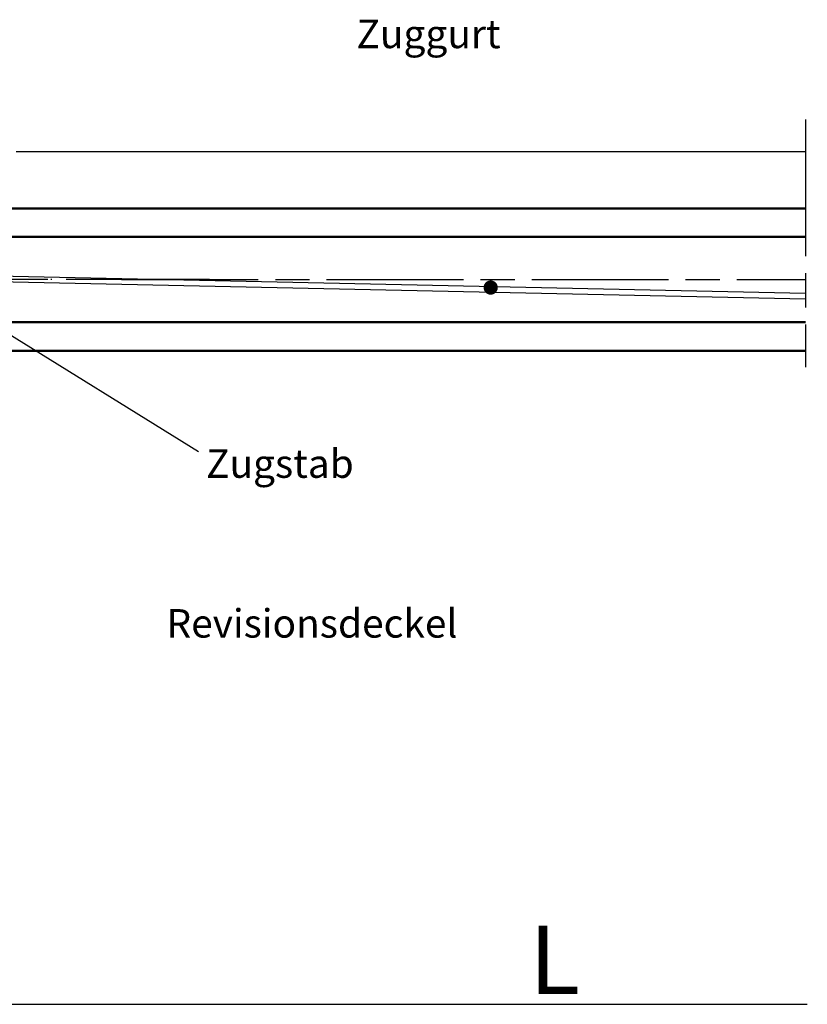
# Model space of a CAD drawing. Units: millimetres. Extents: x 380 to 836, y 626 to 1806.
# Drawn here: x 526 to 595, y 811 to 897 of the extents above; entities that cross this region are included whole.
import ezdxf
from ezdxf.enums import TextEntityAlignment as Align

# ---------------------------------------------------------------- set-up
doc = ezdxf.new("R2010")
doc.units = ezdxf.units.MM
for name, pattern in [('AM_ISO08W050', [18, 12, -1.5, 3, -1.5]), ('AM_ISO08W050x2', [9, 6, -0.75, 1.5, -0.75]), ('GEN7A', [7.5, 5, -1.25, 0, -1.25])]:
    doc.linetypes.add(name, pattern=pattern)
for name, color, linetype in [('002426-5', 3, 'Continuous'), ('002426-6', 2, 'Continuous'), ('01313D-0', 7, 'Continuous'), ('01313D-7A', 4, 'GEN7A'), ('02426-0', 7, 'Continuous'), ('02426-4', 3, 'Continuous'), ('02426-5', 3, 'Continuous'), ('02426-6', 2, 'Continuous')]:
    doc.layers.add(name, color=color, linetype=linetype)
doc.layers.add('AM_0', color=7, linetype='Continuous', lineweight=50)
doc.layers.add('AM_7', color=4, linetype='AM_ISO08W050', lineweight=25)
doc.styles.get("Standard").update_dxf_attribs({"font": 'isocp.shx'})

# ---------------------------------------------------------------- blocks, each defined once
blk = doc.blocks.new('*S116115115181818')
at = {"layer": '002426-5'}
h = blk.add_hatch(color=256, dxfattribs=at)
edge = h.paths.add_edge_path(flags=0)
edge.add_arc((1755.399, 1592.232), 0.625, 0, 360)
at = {"layer": '002426-5', "linetype": 'Continuous'}
blk.add_line((1755.93, 1591.902), (1758.373, 1590.387), dxfattribs=at)
at = {"layer": '002426-5'}
blk.add_line((1776.996, 1578.841), (1758.373, 1590.387), dxfattribs=at)

msp = doc.modelspace()

# ---------------------------------------------------------------- linework, layer by layer
at = {"layer": '01313D-0'}
for p, q in [((520.87064, 874.51823), (594.7566, 872.93206)), ((520.89774, 875.01773), (594.76139, 873.43204))]:
    msp.add_line(p, q, dxfattribs=at)
at = {"layer": '01313D-7A'}
msp.add_line((542.47152, 874.63353), (520.3883, 874.63353), dxfattribs=at)
at = {"layer": '02426-0'}
msp.add_line((525.50425, 885.88387), (594.75425, 885.88387), dxfattribs=at)
at = {"layer": '02426-4'}
msp.add_line((523.39477, 811.04811), (594.91969, 811.04811), dxfattribs=at)
at = {"layer": '02426-5'}
for points in [[(567.03968, 874.23009, 0.625, 0.625, 1), (567.2293, 873.63455, 0.625, 0.625, 1), (567.03968, 874.23009, 0, 0, 0), (563.96843, 893.49322, 0, 0, 0)], [(521.23063, 833.45988, 0.625, 0.625, 1), (520.70839, 833.11653, 0.625, 0.625, 1), (521.23063, 833.45988, 0, 0, 0), (537.93497, 844.20144, 0, 0, 0)]]:
    msp.add_lwpolyline(points, format="xyseb", dxfattribs=at)
at = {"layer": 'AM_0'}
for p, q in [((520.90045, 880.88353), (594.75425, 880.88353)), ((520.90045, 878.38353), (594.75425, 878.38353)), ((520.90045, 870.88353), (594.75425, 870.88353)), ((520.90045, 868.38353), (594.75425, 868.38353))]:
    msp.add_line(p, q, dxfattribs=at)
at = {"layer": 'AM_7'}
for p, q in [((594.75425, 888.68312), (594.75425, 866.95853)), ((534.74085, 874.63353), (594.75425, 874.63353))]:
    msp.add_line(p, q, dxfattribs=at)
at = {"layer": 'AM_7', "linetype": 'AM_ISO08W050x2', "extrusion": (2e-16, -1, 0), "elevation": -874.63353}
for points in [[(528.27545, 0), (523.27545, 0)], [(535.77545, 0), (530.77545, 0)]]:
    msp.add_lwpolyline(points, dxfattribs=at)
at = {"layer": 'AM_7', "linetype": 'AM_ISO08W050x2', "extrusion": (-2e-16, -1, 0), "elevation": -874.63353}
for points in [[(528.27545, 0), (523.27545, 0)], [(535.77545, 0), (530.77545, 0)]]:
    msp.add_lwpolyline(points, dxfattribs=at)

# ---------------------------------------------------------------- block references
at = {"layer": '002426-5'}
msp.add_blockref('*S116115115181818', (-1235.49785, -719.32535), dxfattribs=at)

# ---------------------------------------------------------------- texts
at = {"layer": '002426-6'}
msp.add_text('Zugstab', height=2.5, dxfattribs=at).set_placement((555.11598, 858.48759), align=Align.MIDDLE_RIGHT)
at = {"layer": '02426-0'}
msp.add_text('L', height=6, dxfattribs=at).set_placement((570.52344, 811.95952))
at = {"layer": '02426-6'}
for s, p in [('Zuggurt', (555.35597, 894.93474)), ('Revisionsdeckel', (538.68685, 843.22034))]:
    msp.add_text(s, height=2.5, dxfattribs=at).set_placement(p)

doc.saveas('drawing.dxf')
